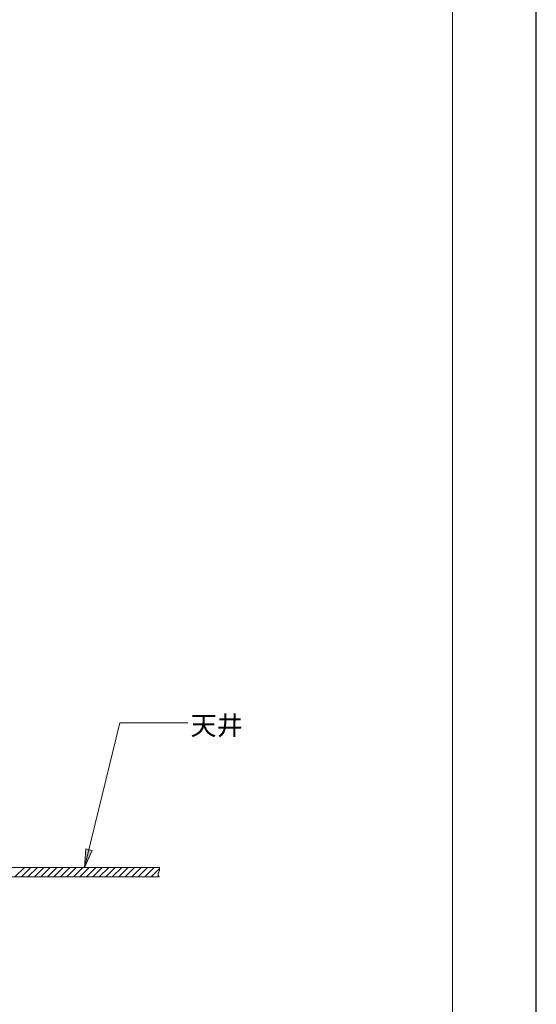
# Model space of a CAD drawing. Units: inches. Extents: x 2188 to 3868, y -3024 to -648.
# Drawn here: x 3435 to 3868, y -2525 to -1699 of the extents above; entities that cross this region are included whole.
import ezdxf

# ---------------------------------------------------------------- set-up
doc = ezdxf.new("R2010")
doc.units = ezdxf.units.IN
doc.header["$MEASUREMENT"] = 0
for name, color, linetype, lineweight in [('図面枠', 6, 'Continuous', 20), ('文字', 4, 'Continuous', 15), ('細線', 7, 'Continuous', 9)]:
    doc.layers.add(name, color=color, linetype=linetype, lineweight=lineweight)

msp = doc.modelspace()

# ---------------------------------------------------------------- hatches: boundary and pattern name
at = {"layer": '細線'}
h = msp.add_hatch(color=256, dxfattribs=at)
h.dxf.hatch_style = 2
h.paths.add_polyline_path([(3489.57, -2409.92), (3490.59, -2394.33), (3495.82, -2395.61)])

# ---------------------------------------------------------------- linework, layer by layer
at = {"layer": 'Defpoints', "linetype": 'Continuous'}
msp.add_lwpolyline([(2188.41, -3024.19), (3868.41, -3024.19), (3868.41, -648.19), (2188.41, -648.19)], close=True, dxfattribs=at)
at = {"layer": '図面枠', "linetype": 'Continuous'}
msp.add_line((3798.2, -727.53), (3798.2, -2944.85), dxfattribs=at)
at = {"layer": '細線'}
for points in [[(3489.57, -2409.92), (3519.13, -2288.51)], [(3519.13, -2288.51), (3576.19, -2288.51)], [(3489.57, -2409.92), (3490.59, -2394.33), (3495.82, -2395.61), (3489.57, -2409.92)], [(3489.57, -2409.92), (3490.59, -2394.33), (3495.82, -2395.61), (3489.57, -2409.92)], [(3394.13, -2409.92), (3552.22, -2409.92)], [(3431.22, -2417.79), (3439.1, -2409.92)], [(3436.66, -2417.79), (3444.54, -2409.92)], [(3442.1, -2417.79), (3449.98, -2409.92)], [(3447.54, -2417.79), (3455.42, -2409.92)], [(3452.98, -2417.79), (3460.85, -2409.92)], [(3458.42, -2417.79), (3466.29, -2409.92)], [(3463.86, -2417.79), (3471.73, -2409.92)], [(3469.3, -2417.79), (3477.17, -2409.92)], [(3474.74, -2417.79), (3482.61, -2409.92)], [(3480.18, -2417.79), (3488.05, -2409.92)], [(3485.62, -2417.79), (3493.49, -2409.92)], [(3491.06, -2417.79), (3498.93, -2409.92)], [(3496.5, -2417.79), (3504.37, -2409.92)], [(3501.94, -2417.79), (3509.81, -2409.92)], [(3507.37, -2417.79), (3515.25, -2409.92)], [(3512.81, -2417.79), (3520.69, -2409.92)], [(3518.25, -2417.79), (3526.13, -2409.92)], [(3523.69, -2417.79), (3531.57, -2409.92)], [(3529.13, -2417.79), (3537, -2409.92)], [(3534.57, -2417.79), (3542.44, -2409.92)], [(3540.01, -2417.79), (3547.88, -2409.92)], [(3545.45, -2417.79), (3552.49, -2410.76)], [(3552.22, -2409.92), (3552.28, -2410.05), (3552.34, -2410.18), (3552.38, -2410.31), (3552.42, -2410.44), (3552.45, -2410.57), (3552.48, -2410.7), (3552.5, -2410.83), (3552.52, -2410.96), (3552.52, -2411.09), (3552.53, -2411.23), (3552.52, -2411.36), (3552.51, -2411.5), (3552.49, -2411.65), (3552.47, -2411.79), (3552.44, -2411.95), (3552.4, -2412.11), (3552.35, -2412.28), (3552.35, -2412.28), (3552.29, -2412.46), (3552.22, -2412.66), (3552.14, -2412.87), (3552.04, -2413.13), (3551.9, -2413.45), (3551.84, -2413.59), (3551.72, -2413.89), (3551.62, -2414.12), (3551.54, -2414.33), (3551.51, -2414.43), (3551.45, -2414.61), (3551.4, -2414.78), (3551.36, -2414.94), (3551.33, -2415.09), (3551.31, -2415.23), (3551.29, -2415.37), (3551.28, -2415.51), (3551.27, -2415.64), (3551.27, -2415.77), (3551.28, -2415.9), (3551.3, -2416.03), (3551.32, -2416.15), (3551.34, -2416.28), (3551.38, -2416.4), (3551.41, -2416.52), (3551.46, -2416.65), (3551.51, -2416.77), (3551.57, -2416.89), (3551.64, -2417.02), (3551.72, -2417.14), (3551.8, -2417.27), (3551.89, -2417.4), (3551.99, -2417.53), (3552.1, -2417.66), (3552.22, -2417.79)], [(3394.13, -2417.79), (3552.22, -2417.79)], [(3550.89, -2417.79), (3551.65, -2417.03)]]:
    msp.add_lwpolyline(points, dxfattribs=at)

# ---------------------------------------------------------------- texts
at = {"layer": '文字', "insert": (3578.4, -2282.78), "char_height": 16, "attachment_point": 1}
msp.add_mtext_dynamic_manual_height_columns('{\\fMS PGothic|b0|i0|c128|p50;\\Q1;天井}', width=1055.2445, gutter_width=150, heights=[288.02], dxfattribs=at)

doc.saveas('drawing.dxf')
